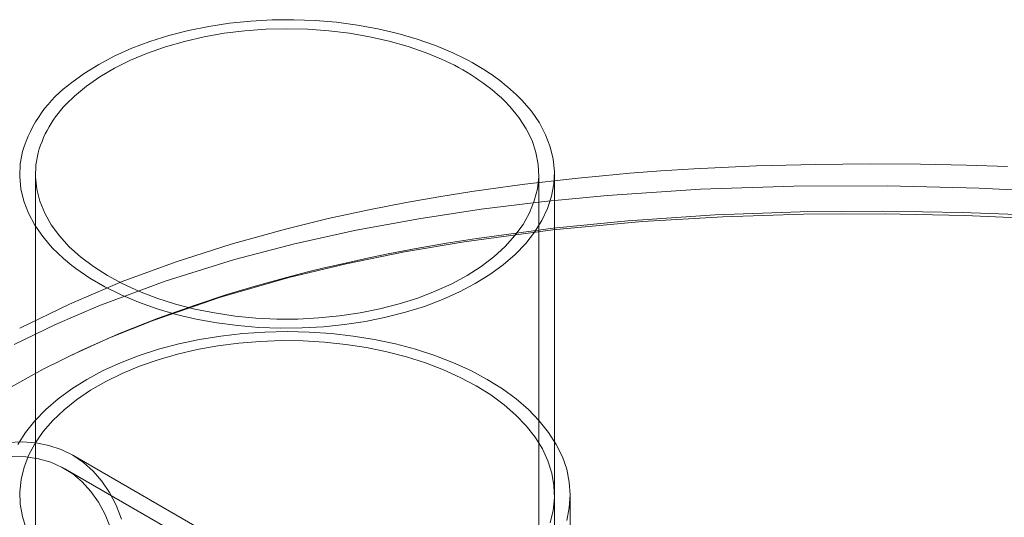
# Model space of a CAD drawing. Units: inches. Extents: x 0.2 to 12.1, y 0.7 to 15.8.
# Drawn here: x 5.7 to 5.8, y 4.5 to 4.5 of the extents above; entities that cross this region are included whole.
import ezdxf

# ---------------------------------------------------------------- set-up
doc = ezdxf.new("R2010")
doc.units = ezdxf.units.IN
doc.header["$MEASUREMENT"] = 0
doc.linetypes.add('HIDDEN', pattern=[0.07500000000000001, 0.05, -0.025])
doc.layers.add('SMALL_ELLIPSE', color=179, linetype='Continuous')

msp = doc.modelspace()

# ---------------------------------------------------------------- linework, layer by layer
at = {"layer": 'SMALL_ELLIPSE', "linetype": 'HIDDEN', "lineweight": 0}
for p, q in [((5.722600921225087, 4.527551125897849), (5.71971774818138, 4.526966438656978)), ((5.725556249894197, 4.527999981066388), (5.722600921225087, 4.527551125897849)), ((5.728564578803104, 4.528310088210046), (5.725556249894197, 4.527999981066388)), ((5.731606350698506, 4.528479462556722), (5.728564578803104, 4.528310088210046)), ((5.734661863876953, 4.528506993852802), (5.731606350698506, 4.528479462556722)), ((5.737711332372396, 4.528392481108711), (5.734661863876953, 4.528506993852802)), ((5.740734936884156, 4.528136696209958), (5.737711332372396, 4.528392481108711)), ((5.74371307663869, 4.527741289836928), (5.740734936884156, 4.528136696209958)), ((5.746626465689687, 4.527208812846733), (5.74371307663869, 4.527741289836928)), ((5.716925411129925, 4.526249724247578), (5.714242026526429, 4.525405625208222)), ((5.71971774818138, 4.526966438656978), (5.716925411129925, 4.526249724247578)), ((5.724805747127445, 4.526571664118212), (5.721943222120838, 4.526070774030331)), ((5.727730808861329, 4.526932537701762), (5.724805747127445, 4.526571664118212)), ((5.730697927810551, 4.527150843389317), (5.727730808861329, 4.526932537701762)), ((5.733686271671493, 4.527225057722625), (5.730697927810551, 4.527150843389317)), ((5.736674898876949, 4.52715465470768), (5.733686271671493, 4.527225057722625)), ((5.739642847488543, 4.526940122920217), (5.736674898876949, 4.52715465470768)), ((5.742569279646879, 4.52658298047302), (5.739642847488543, 4.526940122920217)), ((5.745433685283265, 4.526085721561247), (5.742569279646879, 4.52658298047302)), ((5.748215972864044, 4.525451834637024), (5.745433685283265, 4.526085721561247)), ((5.749456171808504, 4.526542738724191), (5.746626465689687, 4.527208812846733)), ((5.752183840567084, 4.525747387676179), (5.749456171808504, 4.526542738724191)), ((5.714242026526429, 4.525405625208222), (5.711685008021077, 4.524439609952212)), ((5.719163369821354, 4.525433349475681), (5.716485677109153, 4.524663866214246)), ((5.721943222120838, 4.526070774030331), (5.719163369821354, 4.525433349475681)), ((5.750896636063846, 4.524685761783887), (5.748215972864044, 4.525451834637024)), ((5.753456822286798, 4.523792904062252), (5.750896636063846, 4.524685761783887)), ((5.754791819416915, 4.524827895627918), (5.752183840567084, 4.525747387676179)), ((5.757263191023689, 4.523790233466664), (5.754791819416915, 4.524827895627918)), ((5.709270947240895, 4.523357938155692), (5.707015467053581, 4.52216764447066)), ((5.711685008021077, 4.524439609952212), (5.709270947240895, 4.523357938155692)), ((5.713928892409326, 4.523767742144663), (5.711510952772357, 4.522751260997677)), ((5.716485677109153, 4.524663866214246), (5.713928892409326, 4.523767742144663)), ((5.755624672655843, 4.522894353417673), (5.753456822286798, 4.523792904062252)), ((5.758985186760042, 4.522955058685387), (5.757263191023689, 4.523790233466664)), ((5.707015467053581, 4.52216764447066), (5.704933219107973, 4.520876434472123)), ((5.711510952772357, 4.522751260997677), (5.709248854355109, 4.521621531777401)), ((5.704933219107973, 4.520876434472123), (5.703175889801254, 4.519601672627584)), ((5.709248854355109, 4.521621531777401), (5.707158431115795, 4.520386497848622)), ((5.707158431115795, 4.520386497848622), (5.705254369513655, 4.519054808578746)), ((5.705254369513655, 4.519054808578746), (5.703550015214264, 4.517635810384152)), ((5.767046328967159, 4.517089255837885), (5.766285597093015, 4.517857811126154)), ((5.703550015214264, 4.517635810384152), (5.703175875448836, 4.517287051233717)), ((5.765357501206446, 4.516179761952134), (5.764640346978021, 4.516931120871285)), ((5.768399276805698, 4.515507445392586), (5.767046328967159, 4.517089255837885)), ((5.766634055289366, 4.514618166996022), (5.765357501206446, 4.516179761952134)), ((5.769527367622107, 4.51386791031228), (5.768399276805698, 4.515507445392586)), ((5.767679770632604, 4.513000389037749), (5.766634055289366, 4.514618166996022)), ((5.77042326038593, 4.512181294491961), (5.769527367622107, 4.51386791031228)), ((5.768487298798007, 4.511337786126769), (5.767679770632604, 4.513000389037749)), ((5.771081167831734, 4.510458522998213), (5.77042326038593, 4.512181294491961)), ((5.769051015489534, 4.509641993207756), (5.768487298798007, 4.511337786126769)), ((5.769366952032046, 4.507924916775137), (5.769051015489534, 4.509641993207756)), ((5.771496782382115, 4.508710793516461), (5.771081167831734, 4.510458522998213)), ((5.769432904634866, 4.506198592683654), (5.769366952032046, 4.507924916775137)), ((5.771667463192109, 4.506949410641489), (5.771496782382115, 4.508710793516461)), ((5.808718838387889, 4.507968848037588), (5.800357093576747, 4.50774738043092)), ((5.816484863392641, 4.508034838060483), (5.808718838387889, 4.507968848037588)), ((5.823608677867371, 4.507983256287456), (5.816484863392641, 4.508034838060483)), ((5.830161047567803, 4.507845341831064), (5.823608677867371, 4.507983256287456)), ((5.698011356353274, 4.506607651380813), (5.698011356353274, 4.433702219421432)), ((5.769439941949631, 4.433702213006871), (5.769439941949631, 4.506607644966254)), ((5.771592058364402, 4.505185820088419), (5.771667463192109, 4.506949410641489)), ((5.771672085596754, 4.433702210868684), (5.771672085596754, 4.506607642828066)), ((5.782382591620292, 4.506694775846), (5.778488408306686, 4.506354180305793)), ((5.786754112290536, 4.507027572026479), (5.782382591620292, 4.506694775846)), ((5.791453290336226, 4.507328954406711), (5.786754112290536, 4.507027572026479)), ((5.800357093576747, 4.50774738043092), (5.791453290336226, 4.507328954406711)), ((5.835970580544769, 4.507653291273751), (5.830161047567803, 4.507845341831064)), ((5.767473310632804, 4.505151923952404), (5.765714981981094, 4.504925575399496)), ((5.769567826626231, 4.505408821361593), (5.767473310632804, 4.505151923952404)), ((5.769248373278262, 4.504475150868274), (5.769432904634866, 4.506198592683654)), ((5.77207313660942, 4.505698284087563), (5.769567826626231, 4.505408821361593)), ((5.771271090141835, 4.503431441914127), (5.771592058364402, 4.505185820088419)), ((5.775056491384574, 4.506018313046394), (5.77207313660942, 4.505698284087563)), ((5.778488408306686, 4.506354180305793), (5.775056491384574, 4.506018313046394)), ((5.759948021054601, 4.50411232683565), (5.755533380164099, 4.503413193112729)), ((5.763707258301817, 4.504654935705232), (5.759948021054601, 4.50411232683565)), ((5.765714981981094, 4.504925575399496), (5.763707258301817, 4.504654935705232)), ((5.76881469690396, 4.502766653911078), (5.769248373278262, 4.504475150868274)), ((5.79239181626405, 4.504423145020893), (5.779202399447315, 4.503559227660585)), ((5.805656495310269, 4.504856790730607), (5.79239181626405, 4.504423145020893)), ((5.818934545254542, 4.504896655089425), (5.805656495310269, 4.504856790730607)), ((5.831953503492275, 4.504586643629636), (5.818934545254542, 4.504896655089425)), ((5.844944438401844, 4.50395809789659), (5.831953503492275, 4.504586643629636)), ((5.750642268617823, 4.502556368234644), (5.745311035998464, 4.501517789046051)), ((5.755533380164099, 4.503413193112729), (5.750642268617823, 4.502556368234644)), ((5.770192232749907, 4.502694765062588), (5.761254872629513, 4.501595326401928)), ((5.768134887667879, 4.501085103990357), (5.76881469690396, 4.502766653911078)), ((5.779202399447315, 4.503559227660585), (5.770192232749907, 4.502694765062588)), ((5.770706625272632, 4.501697664102686), (5.771271090141835, 4.503431441914127)), ((5.745311035998464, 4.501517789046051), (5.739581120978435, 4.500270959134774)), ((5.761254872629513, 4.501595326401928), (5.752425124163416, 4.500249530109087)), ((5.767213692979587, 4.499442307640298), (5.768134887667879, 4.501085103990357)), ((5.769902320382585, 4.49999573191419), (5.770706625272632, 4.501697664102686)), ((5.806553138103691, 4.501221804703698), (5.794460238635099, 4.500782508747231)), ((5.818278430472075, 4.501326772668729), (5.806553138103691, 4.501221804703698)), ((5.818458252383567, 4.500942367182415), (5.807004696665193, 4.500883762113723)), ((5.829555475520749, 4.501154194183925), (5.818278430472075, 4.501326772668729)), ((5.829892370297785, 4.500724487175944), (5.818458252383567, 4.500942367182415)), ((5.840315374234311, 4.500756972205835), (5.829555475520749, 4.501154194183925)), ((5.739581120978435, 4.500270959134774), (5.733499536524213, 4.498786903927105)), ((5.752425124163416, 4.500249530109087), (5.743522076508275, 4.498602065562218)), ((5.768863379380769, 4.498336689084599), (5.769902320382585, 4.49999573191419)), ((5.784185033124031, 4.499841430220722), (5.771433463216553, 4.498648237325763)), ((5.782092780182882, 4.499949191216589), (5.771491291424673, 4.498892002674172)), ((5.794460238635099, 4.500782508747231), (5.782092780182882, 4.499949191216589)), ((5.795568126802359, 4.500524754266855), (5.784185033124031, 4.499841430220722)), ((5.807004696665193, 4.500883762113723), (5.795568126802359, 4.500524754266855)), ((5.844762357141936, 4.50006036010316), (5.829892370297785, 4.500724487175944)), ((5.733499536524213, 4.498786903927105), (5.725810649748902, 4.496649531304354)), ((5.743522076508275, 4.498602065562218), (5.734785665059062, 4.496669242851907)), ((5.771433463216553, 4.498648237325763), (5.758842866328552, 4.496970952460805)), ((5.771491291424673, 4.498892002674172), (5.760650848791703, 4.49744604306602)), ((5.766057627911024, 4.497849757616138), (5.767213692979587, 4.499442307640298)), ((5.76759656549706, 4.496731282141883), (5.768863379380769, 4.498336689084599)), ((5.758842866328552, 4.496970952460805), (5.750404170332384, 4.495532148534798)), ((5.756347593778527, 4.496760089602044), (5.752047901868928, 4.49600620613243)), ((5.760650848791703, 4.49744604306602), (5.756347593778527, 4.496760089602044)), ((5.764674791392926, 4.496318629419615), (5.766057627911024, 4.497849757616138)), ((5.766110114241658, 4.495189910158615), (5.76759656549706, 4.496731282141883)), ((5.703175897208955, 4.495928251795183), (5.704421363027937, 4.494822361155186)), ((5.725810649748902, 4.496649531304354), (5.718008969633311, 4.494148189302378)), ((5.734785665059062, 4.496669242851907), (5.726270184551113, 4.494444123561275)), ((5.750404170332384, 4.495532148534798), (5.742100464848804, 4.49383863969467)), ((5.752047901868928, 4.49600620613243), (5.74829776868471, 4.495289800540686)), ((5.763074861122037, 4.494859675725982), (5.764674791392926, 4.496318629419615)), ((5.704421363027937, 4.494822361155186), (5.70623241598264, 4.493448116284034)), ((5.718008969633311, 4.494148189302378), (5.710335850146925, 4.491316654682413)), ((5.726270184551113, 4.494444123561275), (5.716409884303174, 4.491379160758007)), ((5.74304448358599, 4.494188486463993), (5.741172350442985, 4.493766994736381)), ((5.745318291840372, 4.494679607683265), (5.74304448358599, 4.494188486463993)), ((5.74829776868471, 4.495289800540686), (5.745318291840372, 4.494679607683265)), ((5.761269052355782, 4.493483134174697), (5.763074861122037, 4.494859675725982)), ((5.764413593584751, 4.493722612457406), (5.766110114241658, 4.495189910158615)), ((5.703175882393553, 4.493613630134043), (5.703748988344519, 4.493176166691404)), ((5.703748988344519, 4.493176166691404), (5.705718377177575, 4.49182723154002)), ((5.70623241598264, 4.493448116284034), (5.708236311733067, 4.492166175877482)), ((5.736478680022056, 4.492639021674207), (5.733661731814139, 4.491910754345142)), ((5.742100464848804, 4.49383863969467), (5.733978355420802, 4.491882615278081)), ((5.738987034569845, 4.493254766467831), (5.736478680022056, 4.492639021674207)), ((5.741172350442985, 4.493766994736381), (5.738987034569845, 4.493254766467831)), ((5.759270046150172, 4.49219865173105), (5.761269052355782, 4.493483134174697)), ((5.762518079194929, 4.492338861874944), (5.764413593584751, 4.493722612457406)), ((5.710335850146925, 4.491316654682413), (5.702829163154719, 4.488132033785663)), ((5.705718377177575, 4.49182723154002), (5.707869400956637, 4.490574154520065)), ((5.716409884303174, 4.491379160758007), (5.706997036899151, 4.487877750150932)), ((5.708236311733067, 4.492166175877482), (5.710419027503591, 4.490985516044645)), ((5.733978355420802, 4.491882615278081), (5.724141117194117, 4.489056522540512)), ((5.733661731814139, 4.491910754345142), (5.729547108319379, 4.490773469965007)), ((5.757091886462228, 4.491015225284662), (5.759270046150172, 4.49219865173105)), ((5.760435831249324, 4.491047651876405), (5.762518079194929, 4.492338861874944)), ((5.707869400956637, 4.490574154520065), (5.710188107279212, 4.489425062880402)), ((5.710419027503591, 4.490985516044645), (5.712765175649903, 4.489914461816687)), ((5.712765175649903, 4.489914461816687), (5.715258366636299, 4.488960486157245)), ((5.729547108319379, 4.490773469965007), (5.725188556679472, 4.489467204329574)), ((5.752260265342447, 4.488984036950913), (5.754749816833357, 4.489941175790778)), ((5.754749816833357, 4.489941175790778), (5.757091886462228, 4.491015225284662)), ((5.755766260651025, 4.48877570350035), (5.758180351062013, 4.489857358191374)), ((5.758180351062013, 4.489857358191374), (5.760435831249324, 4.491047651876405)), ((5.710188107279212, 4.489425062880402), (5.712659449255188, 4.488387417824646)), ((5.712659449255188, 4.488387417824646), (5.715267428105019, 4.487467925776383)), ((5.724141117194117, 4.489056522540512), (5.714716124866353, 4.485798940353306)), ((5.715258366636299, 4.488960486157245), (5.71788110347596, 4.48813028586807)), ((5.725188556679472, 4.489467204329574), (5.720685727123416, 4.487999057455673)), ((5.749640741129573, 4.488150495477245), (5.752260265342447, 4.488984036950913)), ((5.753209242145673, 4.487809688244341), (5.755766260651025, 4.48877570350035)), ((5.702829163154719, 4.488132033785663), (5.695779206687393, 4.484690215835826)), ((5.706997036899151, 4.487877750150932), (5.700852474033556, 4.485228779116238)), ((5.715267428105019, 4.487467925776383), (5.7179951264944, 4.486672557622875)), ((5.720685727123416, 4.487999057455673), (5.715425719537177, 4.486116558699816)), ((5.71788110347596, 4.48813028586807), (5.720614948404211, 4.487429706752478)), ((5.720614948404211, 4.487429706752478), (5.723440765480656, 4.486863644189653)), ((5.744085894129712, 4.486876774261601), (5.746909553713606, 4.48744643432409)), ((5.746909553713606, 4.48744643432409), (5.749640741129573, 4.488150495477245)), ((5.747733550121521, 4.486248857690089), (5.750525887172978, 4.486965572099487)), ((5.750525887172978, 4.486965572099487), (5.753209242145673, 4.487809688244341)), ((5.714716124866353, 4.485798940353306), (5.708541077464352, 4.483316022073869)), ((5.715425719537177, 4.486116558699816), (5.710051196320463, 4.483985863479286)), ((5.7179951264944, 4.486672557622875), (5.72082483261322, 4.486006483500331)), ((5.72082483261322, 4.486006483500331), (5.723738221664216, 4.485474006510137)), ((5.723440765480656, 4.486863644189653), (5.726338744664245, 4.486436057032862)), ((5.726338744664245, 4.486436057032862), (5.72928852218835, 4.486149968678557)), ((5.72928852218835, 4.486149968678557), (5.732269432422585, 4.486007372986133)), ((5.732269432422585, 4.486007372986133), (5.735260533799763, 4.486009283456236)), ((5.735260533799763, 4.486009283456236), (5.738240899568066, 4.486155661601501)), ((5.738240899568066, 4.486155661601501), (5.741189554825659, 4.486445517441338)), ((5.741189554825659, 4.486445517441338), (5.744085894129712, 4.486876774261601)), ((5.74189504840871, 4.485215315280677), (5.744850377077816, 4.485664170449218)), ((5.744850377077816, 4.485664170449218), (5.747733550121521, 4.486248857690089)), ((5.700852474033556, 4.485228779116238), (5.694974844387671, 4.482379547890624)), ((5.723738221664216, 4.485474006510137), (5.726716361418741, 4.485078600137107)), ((5.726716361418741, 4.485078600137107), (5.729739965930506, 4.484822815238355)), ((5.730573271039121, 4.484164852801689), (5.72744033443479, 4.483950787138994)), ((5.729739965930506, 4.484822815238355), (5.732789434425952, 4.484708302494262)), ((5.733725638039902, 4.484236356982948), (5.730573271039121, 4.484164852801689)), ((5.732789434425952, 4.484708302494262), (5.735844947604396, 4.484735833790343)), ((5.736878036523407, 4.484164843179848), (5.733725638039902, 4.484236356982948)), ((5.735844947604396, 4.484735833790343), (5.738886719499801, 4.48490520813702)), ((5.740010963868113, 4.483950787138994), (5.736878036523407, 4.484164843179848)), ((5.738886719499801, 4.48490520813702), (5.74189504840871, 4.485215315280677)), ((5.708541077464352, 4.483316022073869), (5.703225929739043, 4.480906161613902)), ((5.710051196320463, 4.483985863479286), (5.704604350805111, 4.481584717156379)), ((5.72130978786309, 4.483101126675196), (5.718349982165444, 4.482470763483186)), ((5.724346137322275, 4.483595488343558), (5.72130978786309, 4.483101126675196)), ((5.72744033443479, 4.483950787138994), (5.724346137322275, 4.483595488343558)), ((5.729911189354506, 4.482836809875685), (5.726885620876347, 4.482588935734364)), ((5.732961520846972, 4.482943319385759), (5.729911189354506, 4.482836809875685)), ((5.736016793275178, 4.48290779768478), (5.732961520846972, 4.482943319385759)), ((5.739057224376923, 4.482730456453264), (5.736016793275178, 4.48290779768478)), ((5.743105148943114, 4.483595482463542), (5.740010963868113, 4.483950787138994)), ((5.74614151692155, 4.483101122933371), (5.743105148943114, 4.483595482463542)), ((5.749101315211493, 4.482470772570479), (5.74614151692155, 4.483101122933371)), ((5.704604350805111, 4.481584717156379), (5.699130128283391, 4.478889956380595)), ((5.715484959838056, 4.481708291336992), (5.712732393800611, 4.480818404626222)), ((5.718349982165444, 4.482470763483186), (5.715484959838056, 4.481708291336992)), ((5.720986854748165, 4.481676502910552), (5.718151953979894, 4.481017836536943)), ((5.723904376369656, 4.48220134176216), (5.720986854748165, 4.481676502910552)), ((5.726885620876347, 4.482588935734364), (5.723904376369656, 4.48220134176216)), ((5.742063046705431, 4.482412473832262), (5.739057224376923, 4.482730456453264)), ((5.745014833568094, 4.481955874684879), (5.742063046705431, 4.482412473832262)), ((5.747893367539828, 4.4813636599566), (5.745014833568094, 4.481955874684879)), ((5.750680047886558, 4.480639631343951), (5.747893367539828, 4.4813636599566)), ((5.751966339390806, 4.481708290802445), (5.749101315211493, 4.482470772570479)), ((5.754718883205155, 4.480818406229862), (5.751966339390806, 4.481708290802445)), ((5.712732393800611, 4.480818404626222), (5.710109285187019, 4.479806573100549)), ((5.715418049327065, 4.48022962142084), (5.712802847506991, 4.479316981994707)), ((5.718151953979894, 4.481017836536943), (5.715418049327065, 4.48022962142084)), ((5.753356781301642, 4.479788499272934), (5.750680047886558, 4.480639631343951)), ((5.757342025616379, 4.479806574436917), (5.754718883205155, 4.480818406229862)), ((5.699130128283391, 4.478889956380595), (5.693676280755589, 4.475877549253401)), ((5.707631759633673, 4.478679061113398), (5.705315105706909, 4.477442812961661)), ((5.710109285187019, 4.479806573100549), (5.707631759633673, 4.478679061113398)), ((5.712802847506991, 4.479316981994707), (5.710323363080048, 4.478285806291055)), ((5.755906157838735, 4.478815813407967), (5.753356781301642, 4.479788499272934)), ((5.758311710181284, 4.477727838637017), (5.755906157838735, 4.478815813407967)), ((5.75981954376202, 4.478679064587951), (5.757342025616379, 4.479806574436917)), ((5.762136188892143, 4.477442810823473), (5.75981954376202, 4.478679064587951)), ((5.705315105706909, 4.477442812961661), (5.703173629063884, 4.476105437116584)), ((5.710323363080048, 4.478285806291055), (5.707995650962241, 4.477142796791193)), ((5.760557826602063, 4.476531641668192), (5.758311710181284, 4.477727838637017)), ((5.764277675257773, 4.476105440056592), (5.762136188892143, 4.477442810823473)), ((5.703173629063884, 4.476105437116584), (5.70122050939141, 4.474675192058261)), ((5.705834805267779, 4.475895367124068), (5.703854840207146, 4.474551607521186)), ((5.707995650962241, 4.477142796791193), (5.705834805267779, 4.475895367124068)), ((5.762629895413314, 4.475235003364057), (5.760557826602063, 4.476531641668192)), ((5.766230791226399, 4.474675199274643), (5.764277675257773, 4.476105440056592)), ((5.70122050939141, 4.474675192058261), (5.699467775867915, 4.473160903688169)), ((5.703854840207146, 4.474551607521186), (5.702068597953825, 4.473120231629202)), ((5.764514527197728, 4.473846307555926), (5.762629895413314, 4.475235003364057)), ((5.767983525212874, 4.473160891393592), (5.766230791226399, 4.474675199274643)), ((5.699467775867915, 4.473160903688169), (5.697926279847578, 4.471571881138046)), ((5.702068597953825, 4.473120231629202), (5.700487688803974, 4.471610507753851)), ((5.76619948073147, 4.472374566702087), (5.764514527197728, 4.473846307555926)), ((5.769525017529363, 4.471571881672592), (5.767983525212874, 4.473160891393592)), ((5.700487688803974, 4.471610507753851), (5.699122312234189, 4.47003225819176)), ((5.767673844472805, 4.470829321393031), (5.76619948073147, 4.472374566702087)), ((5.697926279847578, 4.471571881138046), (5.69660549624136, 4.469917938953593)), ((5.768928005079371, 4.469220622176849), (5.767673844472805, 4.470829321393031)), ((5.770845817802903, 4.469917938419047), (5.769525017529363, 4.471571881672592)), ((5.69660549624136, 4.469917938953593), (5.695513556851666, 4.468209279494181)), ((5.699122312234189, 4.47003225819176), (5.697981344983686, 4.468395704813256)), ((5.769953891862296, 4.467558862780649), (5.768928005079371, 4.469220622176849)), ((5.771937734969496, 4.46820928323601), (5.770845817802903, 4.469917938419047)), ((5.694090269200128, 4.468461376560738), (5.696116141743796, 4.468552407797199)), ((5.696116141743796, 4.468552407797199), (5.698062492630622, 4.468417313573486)), ((5.697981344983686, 4.468395704813256), (5.697072198919046, 4.466711455431423)), ((5.698062492630622, 4.468417313573486), (5.699917322312976, 4.468056921024529)), ((5.699917322312976, 4.468056921024529), (5.701669197006273, 4.467473453160606)), ((5.701669197006273, 4.467473453160606), (5.703307311654485, 4.466670505337563)), ((5.770744830484107, 4.465854832496137), (5.769953891862296, 4.467558862780649)), ((5.772794083580115, 4.466456425312691), (5.771937734969496, 4.46820928323601)), ((5.694720781120322, 4.466508479274274), (5.696634114963389, 4.466453415854499)), ((5.697072198919046, 4.466711455431423), (5.696400793718332, 4.464990419610989)), ((5.696634114963389, 4.466453415854499), (5.698460439817095, 4.466174097825586)), ((5.698460439817095, 4.466174097825586), (5.700187912621451, 4.465672336568313)), ((5.726981132979068, 4.453003901633494), (5.703305680108615, 4.466671449653665)), ((5.703307311654485, 4.466670505337563), (5.704821571414758, 4.465653032417946)), ((5.77340955601789, 4.464670190289974), (5.772794083580115, 4.466456425312691)), ((5.696400793718332, 4.464990419610989), (5.695971416587772, 4.463243796106473)), ((5.700187912621451, 4.465672336568313), (5.701805328304629, 4.46495138103346)), ((5.701805328304629, 4.46495138103346), (5.703302198489729, 4.464015916130513)), ((5.725865151899826, 4.451070756133252), (5.702189699029374, 4.464738304153425)), ((5.704821571414758, 4.465653032417946), (5.706202637029637, 4.464427306530698)), ((5.771295652222288, 4.464119608201178), (5.770744830484107, 4.465854832496137)), ((5.773780352132841, 4.462861589831016), (5.77340955601789, 4.464670190289974)), ((5.695971416587772, 4.463243796106473), (5.695786916713891, 4.461482877218084)), ((5.703302198489729, 4.464015916130513), (5.704668815386243, 4.462872001238808)), ((5.706202637029637, 4.464427306530698), (5.707441993348249, 4.463000883917442)), ((5.771602849531019, 4.462364404686697), (5.771295652222288, 4.464119608201178)), ((5.704668815386243, 4.462872001238808), (5.705896315681404, 4.461527060043488)), ((5.707441993348249, 4.463000883917442), (5.708532003032154, 4.461382558948941)), ((5.771664381589012, 4.460600633456821), (5.771602849531019, 4.462364404686697)), ((5.773904231095799, 4.461041748922892), (5.773780352132841, 4.462861589831016)), ((5.695786916713891, 4.461482877218084), (5.695848448771885, 4.45971910598821)), ((5.705896315681404, 4.461527060043488), (5.706976739801829, 4.459989812096846)), ((5.708532003032154, 4.461382558948941), (5.709465943593831, 4.45958230851973)), ((5.77147988171513, 4.458839714568432), (5.771664381589012, 4.460600633456821)), ((5.771672085596754, 4.433702210868684), (5.771672085596754, 4.461041749991985)), ((5.773780368800168, 4.459221926189358), (5.773904231095799, 4.461041748922892)), ((5.773904231095799, 4.43370220979959), (5.773904231095799, 4.461041748922892)), ((5.695848448771885, 4.45971910598821), (5.696155646080613, 4.457963902473729)), ((5.706976739801829, 4.459989812096846), (5.707903078211633, 4.458270231112552)), ((5.709465943593831, 4.45958230851973), (5.710238055546719, 4.457611230026099)), ((5.77340955601789, 4.457413320384935), (5.773780368800168, 4.459221926189358)), ((5.696155646080613, 4.457963902473729), (5.696706467818799, 4.456228678178769)), ((5.707903078211633, 4.458270231112552), (5.708669323266315, 4.456379459419403)), ((5.771050504584571, 4.457093091063919), (5.77147988171513, 4.458839714568432))]:
    msp.add_line(p, q, dxfattribs=at)
at = {"layer": 'SMALL_ELLIPSE', "linetype": 'Continuous', "lineweight": 15}
for p, q in [((5.696180208161066, 4.50978385443294), (5.695859239938501, 4.508029476258648)), ((5.698388757358517, 4.509597021254692), (5.698079383112022, 4.507879544446554)), ((5.695859239938501, 4.508029476258648), (5.695783835110792, 4.506265885705577)), ((5.698079383112022, 4.507879544446554), (5.698020045585078, 4.506153145518523)), ((5.695783835110792, 4.506265885705577), (5.695954515920787, 4.504504502830603)), ((5.698020045585078, 4.506153145518523), (5.69821115683099, 4.504429933558248)), ((5.695954515920787, 4.504504502830603), (5.696370130471167, 4.502756773348853)), ((5.69821115683099, 4.504429933558248), (5.6986513464253, 4.502722014980642)), ((5.696370130471167, 4.502756773348853), (5.697028037916969, 4.501034001855103)), ((5.6986513464253, 4.502722014980642), (5.699337592026505, 4.501041329422026)), ((5.697028037916969, 4.501034001855103), (5.697923930680791, 4.499347386034786)), ((5.699337592026505, 4.501041329422026), (5.700265047147048, 4.499399687158411)), ((5.697923930680791, 4.499347386034786), (5.6990520214972, 4.497707850954482)), ((5.700265047147048, 4.499399687158411), (5.701427187455369, 4.497808614086935)), ((5.6990520214972, 4.497707850954482), (5.700404969335746, 4.496126040509181)), ((5.701427187455369, 4.497808614086935), (5.702815883000988, 4.496279256576537)), ((5.700404969335746, 4.496126040509181), (5.701974031258788, 4.494612199821994)), ((5.702815883000988, 4.496279256576537), (5.703175897208955, 4.495928251795183)), ((5.701974031258788, 4.494612199821994), (5.703175882393553, 4.493613630134043))]:
    msp.add_line(p, q, dxfattribs=at)
for centre, radius, start, end in [((5.743584942367344, 4.494894849985258), 0.03047830864535723, 46.30395938726882, 66.73239222533492), ((5.744967376423388, 4.495101844252981), 0.03118173441058056, 46.86838584576348, 63.28505713478226), ((5.714108826715178, 4.504410119785386), 0.01871663397411914, 125.7415126911353, 163.3149792384206), ((5.714120624507372, 4.505138810354104), 0.01635136961919192, 132.0167277156587, 164.1779453414838)]:
    msp.add_arc(centre, radius, start, end, dxfattribs=at)

doc.saveas('drawing.dxf')
